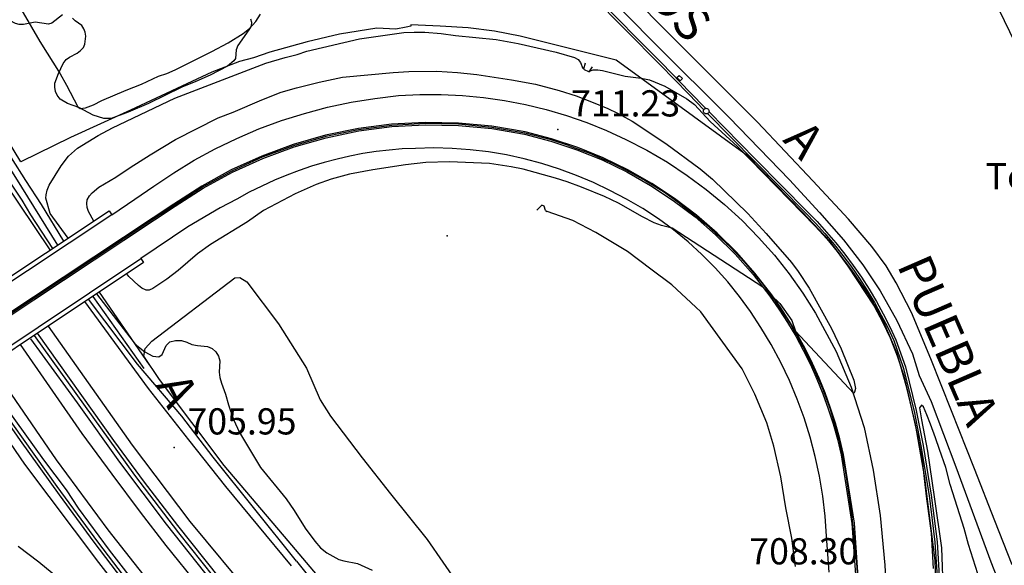
# Model space of a CAD drawing. Extents: x 276925 to 280557, y 4651485 to 4654015.
# Drawn here: x 280073 to 280355, y 4653333 to 4653489 of the extents above; entities that cross this region are included whole.
import ezdxf

# ---------------------------------------------------------------- set-up
doc = ezdxf.new("R2010")
doc.units = 0
doc.header["$MEASUREMENT"] = 0
for name, color, linetype in [('020200', 10, 'CONTINUOUS'), ('028112', 7, 'CONTINUOUS'), ('030201', 5, 'CONTINUOUS'), ('030302', 5, 'CONTINUOUS'), ('037102', 5, 'CONTINUOUS'), ('060202', 1, 'CONTINUOUS'), ('067121', 1, 'CONTINUOUS'), ('120500', 3, 'CONTINUOUS'), ('160101', 1, 'CONTINUOUS'), ('160304', 7, 'CONTINUOUS'), ('167157', 7, 'CONTINUOUS'), ('168153', 3, 'CONTINUOUS'), ('189704', 7, 'CONTINUOUS'), ('189802', 7, 'CONTINUOUS')]:
    doc.layers.add(name, color=color, linetype=linetype)

msp = doc.modelspace()

# ---------------------------------------------------------------- linework, layer by layer
at = {"layer": '020200'}
for points, elevation in [([(280032.79, 4653503.39), (280044.03, 4653482.67), (280046.41, 4653478.66), (280056.74, 4653462.44), (280059.91, 4653457.68), (280063.53, 4653452.73), (280073.99, 4653437.06), (280076.46, 4653432.92), (280082.82, 4653423.25)], 705), ([(280085.64, 4653490.16), (280082.57, 4653487.75), (280081.62, 4653487.49), (280077.84, 4653488.03), (280074.45, 4653487.42), (280073.28, 4653487.39), (280072.17, 4653487.64), (280068.96, 4653489.39)], 705), ([(280139.45, 4653489.06), (280139.8, 4653488.03), (280139.64, 4653486.89), (280139.05, 4653485.83), (280135.87, 4653481.35), (280135.38, 4653480.17), (280135.17, 4653477.68), (280134.71, 4653476.95), (280132.9, 4653475.45), (280127.9, 4653472.88), (280123.86, 4653471.07), (280119.8, 4653469.48), (280110.25, 4653464.82), (280104.44, 4653462.3), (280099.61, 4653460.49), (280097.48, 4653460.44), (280094.48, 4653461.41), (280090.34, 4653463.61), (280087.05, 4653464.73), (280085.04, 4653466.04), (280084.09, 4653467.19), (280083.65, 4653468.23), (280083.44, 4653469.42), (280083.46, 4653470.6), (280084.52, 4653473.4), (280085.82, 4653476.21), (280086.75, 4653477.33), (280087.71, 4653478.07), (280089.82, 4653479.2), (280090.8, 4653479.91), (280091.64, 4653480.8), (280092.1, 4653481.74), (280092.39, 4653484.03), (280092.19, 4653485.17), (280091.81, 4653486.2), (280091.23, 4653487.07), (280089.32, 4653488.44), (280088.54, 4653489.2)], 705), ([(280152.89, 4653478.83), (280155.64, 4653479.75), (280170.74, 4653483.31), (280183.42, 4653485.1), (280186.32, 4653485.23), (280189.39, 4653485.16), (280194.07, 4653484.81), (280198.21, 4653484.22), (280209.84, 4653483.07), (280216.13, 4653482), (280226.99, 4653479.43), (280232.25, 4653477.91), (280233.33, 4653477.37), (280233.95, 4653476.55), (280234.66, 4653474.82)], 705), ([(280087.28, 4653426.21), (280082.15, 4653433.3), (280080.92, 4653437.62), (280080.98, 4653438.64), (280081.24, 4653439.91), (280081.82, 4653441.34), (280085.24, 4653446.92), (280087.34, 4653449.66), (280090, 4653451.99), (280095.86, 4653455.61), (280099.98, 4653457.85), (280117.82, 4653466.27), (280143.84, 4653476.31), (280149.4, 4653477.98), (280152.89, 4653478.83)], 705), ([(280094.66, 4653431.12), (280093.14, 4653433.84), (280092.71, 4653434.95), (280092.59, 4653436.17), (280092.76, 4653437.17), (280093.4, 4653438.37), (280094.13, 4653439.21), (280096.07, 4653440.82), (280100.93, 4653443.69), (280105, 4653446.49), (280110.74, 4653450.1), (280118.03, 4653454.47), (280130.23, 4653460.68), (280134.52, 4653462.27), (280142.75, 4653465.85), (280148.29, 4653468.02), (280152.63, 4653469.3), (280159.18, 4653470.93), (280165.83, 4653472.3), (280180.36, 4653473.67), (280184.86, 4653473.96), (280192.88, 4653474.05), (280198.75, 4653473.69), (280204.32, 4653473.07), (280214.25, 4653471.57), (280221.05, 4653470.27), (280227.85, 4653468.54), (280232.72, 4653466.93), (280237.61, 4653465.1), (280241.83, 4653463.37), (280244.6, 4653462.04), (280248.77, 4653459.72), (280258.38, 4653453.27), (280268.26, 4653446.03), (280271.74, 4653443.1), (280281.87, 4653433.29), (280287.15, 4653427.57), (280294.36, 4653419.27), (280296.28, 4653416.69), (280299.46, 4653411.89), (280305.84, 4653400.29), (280308.65, 4653394.47), (280312.25, 4653385.53), (280312.71, 4653383.15), (280312.48, 4653382.12), (280312.24, 4653381.71), (280295.5, 4653399.6)], 710), ([(280236.59, 4653474.05), (280237.61, 4653474.38), (280238.98, 4653474.4), (280240.28, 4653474.22), (280246.75, 4653472.57), (280251.34, 4653472.07), (280253.75, 4653471.52), (280258.11, 4653469.7), (280264.47, 4653466.09), (280266.63, 4653464.5), (280271.08, 4653459.58), (280278.92, 4653452.48), (280301.22, 4653429.62), (280304.49, 4653426.01), (280307.45, 4653422.37), (280310.56, 4653418.2), (280318.11, 4653406.71), (280320.53, 4653402.09), (280322.66, 4653397.62), (280324.7, 4653392.51), (280326.57, 4653386.74), (280327.74, 4653381.96), (280330.46, 4653369.69), (280331.82, 4653362.4), (280332.98, 4653352.35), (280334.43, 4653341.71), (280334.95, 4653331.64)], 705), ([(280286.16, 4653412.21), (280260.27, 4653429.09), (280257.18, 4653429.83), (280255.12, 4653430.64), (280251.7, 4653432.33), (280244.89, 4653436.2), (280240.83, 4653438.1), (280234.25, 4653440.78), (280230.15, 4653442.37), (280226.86, 4653443.35), (280217.57, 4653445.93), (280214.13, 4653446.68), (280207.97, 4653447.61), (280196.44, 4653448.02), (280189.74, 4653447.88), (280183.85, 4653447.19), (280174.55, 4653445.78), (280167.81, 4653444.49), (280162.6, 4653443.13), (280158.25, 4653441.58), (280152.32, 4653438.88), (280143.25, 4653434.15), (280138.64, 4653430.86), (280128.03, 4653424.35), (280124.36, 4653421.69), (280118.76, 4653416.94), (280115.52, 4653414.49), (280111.5, 4653411.76), (280110.45, 4653411.3), (280109.64, 4653411.32), (280108.4, 4653411.91), (280107.43, 4653412.61), (280104.61, 4653415.25), (280104.05, 4653416.02)], 710), ([(280286.16, 4653412.21), (280291.04, 4653407.48), (280294.46, 4653402.59), (280295.5, 4653399.6)], 710), ([(280095.35, 4653410.22), (280105.88, 4653396.63), (280106.98, 4653395.48), (280109.28, 4653393.61), (280111.56, 4653392.37), (280113.23, 4653392.26), (280114.23, 4653392.88), (280115.34, 4653395.43), (280116.44, 4653396.48), (280118.05, 4653396.91), (280119.78, 4653396.91), (280121.3, 4653396.46), (280122.74, 4653395.79), (280124.29, 4653395.44), (280127.22, 4653395.13), (280128.47, 4653394.59), (280129.56, 4653393.64), (280130.37, 4653392.43), (280130.71, 4653391.1), (280130.51, 4653387.85), (280130.71, 4653386.3), (280131.18, 4653384.69), (280132.37, 4653381.5), (280133.19, 4653378.43), (280134.58, 4653374.27), (280136.34, 4653370.54), (280142.34, 4653360.49), (280149.7, 4653351.55), (280151.99, 4653348.2), (280155.11, 4653343.12), (280157.9, 4653339.42), (280159.58, 4653337.55), (280161.36, 4653336.04), (280164.83, 4653334.16), (280166.17, 4653333.75), (280170.14, 4653333), (280174.29, 4653331.12)], 705), ([(280152.71, 4653333.66), (280128.77, 4653363.51), (280119.84, 4653375.23), (280107.14, 4653390.11), (280093.14, 4653408.75)], 705), ([(280152.71, 4653333.66), (280158.14, 4653326.91)], 705)]:
    msp.add_lwpolyline(points, dxfattribs=dict(at, elevation=elevation))
at = {"layer": '028112'}
for p in [(280227.53, 4653457.31, 711.23), (280117.68, 4653366.23, 705.95)]:
    msp.add_point(p, dxfattribs=at)
at = {"layer": '030201'}
for points in [[(280077.54, 4653398.33, 705.24), (280106.32, 4653358.31, 705.4), (280118.92, 4653341.76, 705.51), (280132.28, 4653324.97, 705.67), (280140.69, 4653315.2, 705.29)], [(280127.74, 4653299.98, 706.02), (280116.94, 4653312.68, 706.31), (280106.2, 4653325.55, 706.42), (280095.77, 4653339.22, 706.37), (280084.13, 4653355.09, 706.19), (280071.47, 4653372.96, 705.9), (280061.36, 4653387.53, 705.81)]]:
    msp.add_polyline3d(points, dxfattribs=at)
at = {"layer": '030302'}
for points in [[(279931.12, 4653702.24, 703.9), (279944.98, 4653673.72, 704), (279955.57, 4653653.23, 704.11), (279958.96, 4653646.31, 704.11), (279966.84, 4653631.62, 704.14), (279977.14, 4653612.54, 704.14), (279986.34, 4653595.54, 704.16), (279993.59, 4653581.48, 704.28), (279999.88, 4653569.98, 704.26), (280007.4, 4653556.44, 704.27), (280017.04, 4653538.33, 704.38), (280027.87, 4653519.24, 704.37), (280037.94, 4653502.74, 704.39), (280048.63, 4653484.76, 704.39), (280062.63, 4653462.16, 704.42), (280075.09, 4653442.75, 704.39), (280079.52, 4653435.81, 704.52), (280085.99, 4653425.35, 704.62)], [(280084.31, 4653424.24, 704.83), (280074.02, 4653440.77, 704.33), (280060.25, 4653462.7, 704.39), (280045.51, 4653486.44, 704.46), (280028.48, 4653514.69, 704.39), (280019.25, 4653530.54, 704.37), (280010.96, 4653545.91, 704.34), (280000.49, 4653564.92, 704.21), (279990.74, 4653582.91, 704.17), (279978.62, 4653605.61, 704.07), (279965.68, 4653629.77, 704.03), (279954.31, 4653651.6, 704.04), (279941.89, 4653675.39, 703.98), (279929.41, 4653701.35, 703.9)], [(280190.48, 4653543.22, 705.78), (280216.1, 4653517.1, 705.71), (280237.1, 4653495.79, 705.65), (280256.77, 4653475.83, 705.6), (280264.96, 4653467.48, 705.56), (280269.28, 4653462.97, 705.52)], [(280190.86, 4653543.74, 705.78), (280216.56, 4653517.55, 705.71), (280237.56, 4653496.24, 705.65), (280257.23, 4653476.28, 705.6), (280265.42, 4653467.93, 705.56), (280269.74, 4653463.41, 705.52)], [(280270.39, 4653461.91, 705.52), (280283.77, 4653448.28, 705.51), (280298.4, 4653433.42, 705.51), (280301.24, 4653430.51, 705.51), (280303.98, 4653427.52, 705.51), (280306.61, 4653424.43, 705.51), (280309.14, 4653421.25, 705.51), (280311.57, 4653417.99, 705.51), (280313.88, 4653414.65, 705.51), (280316.07, 4653411.24, 705.51), (280318.15, 4653407.75, 705.51), (280320.11, 4653404.19, 705.51), (280321.94, 4653400.57, 705.51), (280323.66, 4653396.89, 705.52), (280326.39, 4653389.13, 705.47), (280329.5, 4653376.7, 705.42), (280331.47, 4653366.73, 705.39), (280333.77, 4653352.49, 705.36), (280335.46, 4653339.13, 705.29), (280336.16, 4653327.76, 705.26), (280336.33, 4653316.18, 705.25), (280336.03, 4653304.76, 705.23), (280335.51, 4653290.94, 705.2), (280334.76, 4653269.93, 705.21)], [(280270.76, 4653462.44, 705.52), (280284.23, 4653448.73, 705.51), (280298.86, 4653433.87, 705.51), (280301.71, 4653430.95, 705.51), (280304.46, 4653427.95, 705.51), (280307.11, 4653424.84, 705.51), (280309.65, 4653421.64, 705.51), (280312.09, 4653418.36, 705.51), (280314.42, 4653415.01, 705.51), (280316.62, 4653411.58, 705.51), (280318.71, 4653408.07, 705.51), (280320.68, 4653404.49, 705.51), (280322.52, 4653400.85, 705.51), (280324.26, 4653397.13, 705.52), (280327.01, 4653389.31, 705.47), (280330.13, 4653376.84, 705.42), (280332.1, 4653366.84, 705.39), (280334.41, 4653352.58, 705.36), (280336.1, 4653339.19, 705.29), (280336.8, 4653327.78, 705.26), (280336.98, 4653316.17, 705.25), (280336.67, 4653304.73, 705.23), (280336.15, 4653290.91, 705.2), (280335.4, 4653269.9, 705.21)], [(280109.01, 4653388.85, 704.86), (280094.42, 4653409.45, 705.2)], [(280096.14, 4653410.75, 705), (280110.45, 4653389.95, 704.83)]]:
    msp.add_polyline3d(points, dxfattribs=at)
at = {"layer": '037102'}
for points in [[(280235.31, 4653476.28, 712.36), (280234.84, 4653474.57, 712.36), (280236.49, 4653473.84, 712.36), (280237.43, 4653475.3, 712.36)], [(280262.27, 4653472.84, 704.57), (280263.15, 4653471.89, 704.57), (280262.48, 4653471.27, 704.57), (280261.6, 4653472.21, 704.57), (280262.27, 4653472.84, 704.57)], [(280269.99, 4653463.39, 705.52), (280270.14, 4653463.37, 705.52), (280270.29, 4653463.33, 705.52), (280270.43, 4653463.25, 705.52), (280270.55, 4653463.15, 705.52), (280270.65, 4653463.02, 705.52), (280270.73, 4653462.88, 705.52), (280270.77, 4653462.73, 705.52), (280270.78, 4653462.57, 705.52), (280270.76, 4653462.41, 705.52), (280270.71, 4653462.26, 705.52), (280270.63, 4653462.13, 705.52), (280270.52, 4653462.01, 705.52), (280270.39, 4653461.91, 705.52), (280270.25, 4653461.85, 705.52), (280270.1, 4653461.81, 705.52), (280269.94, 4653461.8, 705.52), (280269.78, 4653461.83, 705.52), (280269.63, 4653461.88, 705.52), (280269.5, 4653461.97, 705.52), (280269.38, 4653462.08, 705.52), (280269.29, 4653462.21, 705.52), (280269.23, 4653462.35, 705.52), (280269.2, 4653462.51, 705.52), (280269.19, 4653462.67, 705.52), (280269.22, 4653462.82, 705.52), (280269.28, 4653462.97, 705.52), (280269.37, 4653463.1, 705.52), (280269.49, 4653463.21, 705.52), (280269.62, 4653463.3, 705.52), (280269.76, 4653463.36, 705.52), (280269.92, 4653463.39, 705.52), (280269.99, 4653463.39, 705.52)]]:
    msp.add_polyline3d(points, dxfattribs=at)
at = {"layer": '060202'}
for points in [[(280357.6, 4653332.63, 704.89), (280352.61, 4653345.21, 704.84), (280346.8, 4653360.11, 704.67), (280340.18, 4653376.71, 704.6), (280334.32, 4653391.62, 704.61), (280328.72, 4653404.93, 704.65), (280324.39, 4653413.44, 704.62), (280321.46, 4653418.28, 704.54), (280317.4, 4653423.8, 704.47), (280310.74, 4653431.6, 704.48), (280300.48, 4653442.65, 704.56), (280284.63, 4653459.39, 704.69), (280255.76, 4653488.33, 704.74), (280216.34, 4653528.92, 704.68)], [(280213.59, 4653524.29, 704.76), (280255.58, 4653481.69, 704.76), (280276.51, 4653460.79, 704.76), (280293.79, 4653442.95, 704.5), (280302.38, 4653433.6, 704.5), (280309.32, 4653425.77, 704.5), (280314.79, 4653418.54, 704.5), (280319.78, 4653411.11, 704.5), (280324.51, 4653402.65, 704.59), (280329.01, 4653393.03, 704.68), (280330.97, 4653386.85, 704.74), (280334.36, 4653379.39, 704.67), (280341.46, 4653360.69, 704.72), (280351.45, 4653333.51, 704.93), (280354.67, 4653325.2, 704.94), (280357.12, 4653316.85, 704.98)], [(280081.54, 4653401, 705.9), (280105.6, 4653366.87, 705.96), (280122.15, 4653345.09, 706.2), (280140.34, 4653323.12, 706.35)], [(280136.24, 4653313.13, 706.35), (280124.62, 4653326.69, 706.41), (280115.33, 4653338.22, 706.41), (280108.04, 4653347.73, 706.31), (280099.88, 4653358.57, 706.25), (280091.33, 4653370.3, 706.24), (280073.65, 4653395.74, 706.08)], [(280065.09, 4653390.02, 706.33), (280083.85, 4653362.73, 706.49), (280098.69, 4653342.65, 706.65), (280114.95, 4653321.92, 706.7), (280130.52, 4653302.87, 706.74)], [(280125.83, 4653296.68, 706.88), (280116.2, 4653307.79, 706.87), (280106.39, 4653320.08, 706.94), (280096.07, 4653333.3, 706.81), (280074.86, 4653361.5, 706.57), (280058.35, 4653385.52, 706.45)]]:
    msp.add_polyline3d(points, dxfattribs=at)
at = {"layer": '067121'}
for points in [[(280223.97, 4653434.14, 705.24), (280223.61, 4653435.4, 705.6), (280222.87, 4653435.62, 705.6), (280221.5, 4653434.21, 705.13)], [(280026.26, 4653385.68, 712.87), (280099.05, 4653434.03, 712.98), (280099.78, 4653432.91, 712.98), (280026.99, 4653384.56, 712.87), (280026.26, 4653385.68, 712.87)], [(280108.85, 4653419.23, 713.06), (280035.57, 4653370.32, 712.68), (280034.82, 4653371.43, 712.68), (280108.1, 4653420.34, 713.06), (280108.85, 4653419.23, 713.06)]]:
    msp.add_polyline3d(points, dxfattribs=at)
at = {"layer": '120500'}
for points in [[(280256.78, 4653623.14, 704), (280263.35, 4653616.14, 704), (280295.71, 4653581.78, 704), (280298.92, 4653579.28, 704), (280301.07, 4653577.57, 704), (280316.28, 4653563.42, 704), (280318.35, 4653559.5, 704), (280320.14, 4653556.35, 704), (280339.28, 4653521, 704), (280344.28, 4653511.07, 704.14), (280349.21, 4653501.28, 704), (280378.28, 4653441.14, 704), (280453.78, 4653548.78, 704.29), (280456.35, 4653547.35, 704.29), (280500, 4653533.14, 704.29)], [(280071.99, 4653494.9, 704.89), (280079.16, 4653482.57, 704.89), (280084.96, 4653473.23, 704.85), (280086.82, 4653470.01, 704.84), (280090.02, 4653463.84, 704.84), (280090.75, 4653463.35, 704.84), (280092.26, 4653463.54, 704.84), (280094.51, 4653464.39, 704.91), (280096.91, 4653465.59, 705), (280103.86, 4653468.6, 705.14), (280108.25, 4653470.33, 705.24), (280113.15, 4653472.58, 705.3), (280115.5, 4653473.38, 705.3), (280117.93, 4653474.45, 705.31), (280128.4, 4653479.64, 705.5), (280133.08, 4653482.19, 705.5), (280137.35, 4653484.78, 705.5), (280139.28, 4653486.32, 705.5), (280141.01, 4653488.29, 705.49), (280142.33, 4653490.37, 705.49)], [(280223.97, 4653434.14, 705.13), (280224.4, 4653433.88, 705.13)], [(280295.54, 4653332.2, 705.16), (280294.46, 4653340.26, 705.16), (280292.82, 4653348.95, 705.01), (280291.38, 4653357.88, 705.02), (280289.38, 4653366.66, 705), (280287.31, 4653373.27, 704.97), (280283.93, 4653381.49, 704.97), (280280.23, 4653388.78, 704.98), (280268.47, 4653405.09, 705), (280266.96, 4653406.47, 705.01), (280260.13, 4653412.83, 705.08), (280254.08, 4653417.37, 705.1), (280247.4, 4653422.42, 705.15), (280238.36, 4653427.82, 705.15), (280231.83, 4653431.26, 705.15), (280224.4, 4653433.88, 705.05)], [(280150.23, 4653339.47, 704.84), (280131.98, 4653361.14, 704.51), (280113.41, 4653385.69, 704.65), (280108.98, 4653392.44, 705.08), (280109.31, 4653394.64, 705.25), (280111.2, 4653396.73, 705.44), (280135.03, 4653414.83, 706.1), (280136.44, 4653414.96, 706.09), (280138.44, 4653413.74, 705.94), (280147.47, 4653401.7, 705.93), (280155.52, 4653388.95, 705.85), (280159.45, 4653379.91, 706.11), (280162.44, 4653375.21, 706.19), (280171.49, 4653363.33, 705.68)], [(280353.76, 4653311.14, 704.95), (280345.11, 4653338.51, 704.98), (280343.81, 4653343.08, 704.97), (280341.94, 4653349.04, 704.98), (280339.85, 4653355.61, 704.98), (280338.6, 4653360.56, 704.98), (280336.73, 4653365.65, 704.98), (280335.59, 4653369.02, 704.87), (280334.16, 4653372.97, 704.81), (280333.16, 4653375.61, 704.82), (280332.15, 4653377.91, 704.83), (280331.59, 4653378.36, 704.87), (280331.02, 4653377.59, 704.86), (280331.66, 4653374.17, 704.81), (280333.37, 4653365.2, 704.81), (280335.29, 4653352.08, 704.81), (280337.32, 4653337.49, 704.82), (280337.85, 4653323.92, 704.82)], [(280171.49, 4653363.33, 705.68), (280179.62, 4653352.98, 705.66), (280190.11, 4653339.94, 705.59), (280199.03, 4653326.9, 705.67)], [(280169.13, 4653317.13, 705.03), (280150.23, 4653339.47, 704.84)]]:
    msp.add_polyline3d(points, dxfattribs=at)
at = {"layer": '160101'}
for points in [[(280025.28, 4653374.02, 712.87), (280112.02, 4653431.48, 712.96), (280117.93, 4653435.34, 712.9), (280125.94, 4653440.53, 712.74), (280134.31, 4653445.11, 712.58), (280143, 4653449.06, 712.43), (280151.97, 4653452.36, 712.27), (280161.15, 4653454.98, 712.12), (280170.5, 4653456.91, 711.96), (280179.97, 4653458.14, 711.81), (280189.5, 4653458.66, 711.65), (280199.05, 4653458.48, 711.5), (280208.55, 4653457.58, 711.34), (280217.97, 4653455.99, 711.19), (280225.53, 4653454.01, 711.08), (280232.95, 4653451.54, 710.97), (280240.19, 4653448.6, 710.86), (280247.22, 4653445.18, 710.75), (280254.02, 4653441.31, 710.64), (280260.54, 4653437, 710.53), (280266.77, 4653432.27, 710.42), (280272.67, 4653427.14, 710.31), (280278.22, 4653421.64, 710.2), (280283.4, 4653415.78, 710.09), (280288.19, 4653409.6, 709.98), (280290.8, 4653405.86, 709.91), (280293.27, 4653402.02, 709.85), (280295.6, 4653398.1, 709.78), (280297.77, 4653394.09, 709.72), (280299.8, 4653390.01, 709.65), (280301.67, 4653385.84, 709.59), (280303.38, 4653381.62, 709.52), (280304.93, 4653377.33, 709.46), (280306.32, 4653372.98, 709.39), (280307.55, 4653368.59, 709.33), (280308.61, 4653364.16, 709.27), (280311.7, 4653344.46, 708.96), (280313.5, 4653319.2, 708.51)], [(280314.19, 4653319.24, 708.51), (280312.39, 4653344.53, 708.96), (280309.29, 4653364.29, 709.27), (280308.22, 4653368.76, 709.33), (280306.99, 4653373.18, 709.39), (280305.59, 4653377.55, 709.46), (280304.03, 4653381.87, 709.52), (280302.31, 4653386.11, 709.59), (280300.43, 4653390.3, 709.65), (280298.39, 4653394.41, 709.72), (280296.2, 4653398.44, 709.78), (280293.86, 4653402.38, 709.85), (280291.38, 4653406.24, 709.91), (280288.75, 4653410.01, 709.98), (280283.93, 4653416.22, 710.09), (280278.72, 4653422.12, 710.2), (280273.14, 4653427.65, 710.31), (280267.21, 4653432.81, 710.42), (280260.94, 4653437.57, 710.53), (280254.38, 4653441.9, 710.64), (280247.54, 4653445.79, 710.75), (280240.47, 4653449.23, 710.86), (280233.19, 4653452.19, 710.97), (280225.72, 4653454.68, 711.08), (280218.11, 4653456.67, 711.19), (280208.64, 4653458.27, 711.34), (280199.08, 4653459.17, 711.5), (280189.48, 4653459.36, 711.65), (280179.9, 4653458.83, 711.81), (280170.38, 4653457.6, 711.96), (280160.98, 4653455.66, 712.12), (280151.75, 4653453.02, 712.27), (280142.73, 4653449.7, 712.43), (280133.99, 4653445.73, 712.58), (280125.58, 4653441.13, 712.74), (280117.54, 4653435.92, 712.9), (280111.63, 4653432.06, 712.96), (280026, 4653375.33, 712.87)], [(280141.35, 4653316.21, 705.69), (280130.57, 4653328.95, 705.77), (280118.67, 4653343.91, 705.81), (280109.15, 4653356.32, 705.63), (280100.32, 4653368.29, 705.62), (280078.53, 4653398.99, 705.43)], [(280076.52, 4653397.37, 705.37), (280089.86, 4653379.05, 705.44), (280102.02, 4653362.02, 705.46), (280115.31, 4653344.31, 705.62), (280128.47, 4653327.66, 705.75), (280139.66, 4653314.79, 705.69)], [(280060.48, 4653386.95, 706.01), (280073.58, 4653368.28, 706.07), (280084.75, 4653352.67, 706.3), (280094.63, 4653339.14, 706.39), (280104.4, 4653326.33, 706.43), (280125.66, 4653300.42, 706.25)], [(280127.34, 4653301.85, 706.25), (280117.91, 4653313.14, 706.45), (280108.13, 4653325.26, 706.54), (280099.12, 4653336.81, 706.55), (280090.22, 4653348.84, 706.36), (280086.8, 4653354.08, 706.36), (280080.28, 4653362.67, 706.2), (280069.67, 4653377.58, 706.06), (280062.51, 4653388.3, 706.02)]]:
    msp.add_polyline3d(points, dxfattribs=at)
at = {"layer": '160304'}
for points in [[(280073.73, 4653448.02, 704.68), (280051.68, 4653484.24, 704.53), (280042.78, 4653498.82, 704.72), (280026.8, 4653527.94, 705.24), (280012.44, 4653555.07, 705.12), (279997.12, 4653582.75, 705.12), (279986.76, 4653600.62, 704.38), (279973.14, 4653624.96, 704.09), (279961.66, 4653646.87, 704.22), (279951.19, 4653666.38, 704.22), (279940.88, 4653686.33, 704.35), (279930.87, 4653706.23, 704.34), (279924.32, 4653719.47, 703.85), (279909.74, 4653747.94, 704.08), (279900.63, 4653766.24, 703.97), (279890.11, 4653788.6, 703.89), (279878.41, 4653814.44, 703.92), (279871.21, 4653832.07, 704.42), (279860.57, 4653857.48, 704.65), (279848.09, 4653888.56, 704.89), (279833.6, 4653924.13, 705.15), (279821.58, 4653953.49, 705.43), (279802.71, 4654000, 705.8)], [(280335.97, 4653321.03, 705.07), (280335.54, 4653333.79, 705.07), (280332.56, 4653357.54, 705.11), (280329.91, 4653372.9, 705.13), (280327.46, 4653383.3, 705.22), (280324.7, 4653393.2, 705.24), (280320.57, 4653402.79, 705.44), (280316.38, 4653410.24, 705.44), (280311.69, 4653417.06, 705.44), (280305.35, 4653425.32, 705.44), (280297.55, 4653433.67, 705.44), (280281.83, 4653449.74, 705.4), (280244.15, 4653477.16, 705.14), (280216.69, 4653484.05, 705.06), (280209.34, 4653485.52, 705.1), (280201.82, 4653486.46, 705.14), (280193.8, 4653486.92, 705.25), (280185.4, 4653487.26, 705.25), (280185.42, 4653486.91, 705.25), (280184.07, 4653486.68, 705.24), (280181.1, 4653486.04, 705.25), (280175.69, 4653486.32, 705.28), (280164.95, 4653484.62, 705.32), (280155.74, 4653482.4, 705.32), (280145.02, 4653479.51, 705.35), (280140.35, 4653477.9, 705.35), (280136.35, 4653476.76, 705.35), (280128.45, 4653473.72, 705.31), (280119.84, 4653469.75, 705.31), (280105.13, 4653462.89, 705.22), (280087.99, 4653455.03, 705.22), (280073.73, 4653448.02, 704.68)]]:
    msp.add_polyline3d(points, dxfattribs=at)
at = {"layer": '167157'}
for points in [[(279795.28, 4654000, 705.72), (279797.15, 4653995.03, 705.69), (279809.33, 4653964.27, 705.56), (279821.25, 4653934.25, 705.35), (279832.84, 4653906.33, 705.17), (279856.58, 4653849.84, 704.97), (279870.49, 4653819.09, 704.89), (279887.74, 4653780.99, 704.92), (279900.71, 4653753.05, 704.89), (279914.57, 4653724.03, 704.87), (279928.07, 4653696.58, 704.81), (279941.07, 4653670.48, 704.81), (279956.9, 4653639.63, 704.98), (279971.92, 4653610.86, 704.92), (279988.16, 4653580.72, 704.94), (280004.17, 4653551.65, 705.05), (280020.55, 4653522.43, 705.15), (280036.96, 4653493.56, 705.17), (280055.59, 4653462.08, 705.19), (280082.08, 4653422.83, 705.19)], [(280099.78, 4653432.91, 712.98), (280106.4, 4653437.33, 712.95), (280111.85, 4653441.07, 712.95), (280117.53, 4653444.92, 712.89), (280123.39, 4653448.5, 712.83), (280129.42, 4653451.79, 712.77), (280135.6, 4653454.79, 712.72), (280141.92, 4653457.49, 712.66), (280148.36, 4653459.88, 712.6), (280154.91, 4653461.95, 712.54), (280161.55, 4653463.71, 712.49), (280168.27, 4653465.14, 712.43), (280175.05, 4653466.25, 712.37), (280181.88, 4653467.04, 712.32), (280187.96, 4653467.33, 712.22), (280194.06, 4653467.33, 712.13), (280200.15, 4653467.04, 712.04), (280206.22, 4653466.46, 711.95), (280212.25, 4653465.59, 711.86), (280218.24, 4653464.44, 711.76), (280224.17, 4653463.01, 711.67), (280230.02, 4653461.29, 711.58), (280235.78, 4653459.3, 711.49), (280241.44, 4653457.04, 711.4), (280246.99, 4653454.51, 711.31), (280253.01, 4653451.38, 711.23), (280258.87, 4653447.93, 711.16), (280264.53, 4653444.19, 711.08), (280269.99, 4653440.15, 711.01), (280275.23, 4653435.83, 710.94), (280280.23, 4653431.24, 710.86), (280284.99, 4653426.4, 710.79), (280289.49, 4653421.31, 710.72), (280293.71, 4653415.99, 710.64), (280297.65, 4653410.46, 710.57), (280301.29, 4653404.73, 710.5), (280307.15, 4653393.77, 710.18), (280311.45, 4653383.51, 710.05), (280315.19, 4653372, 709.8), (280317.81, 4653359.74, 709.57), (280319.77, 4653346.74, 709.38), (280321.13, 4653332.55, 709.15), (280322.06, 4653315.21, 708.8)], [(280230.53, 4653452.79, 711), (280225.61, 4653454.34, 711.08), (280218.03, 4653456.32, 711.19), (280208.59, 4653457.92, 711.34), (280199.06, 4653458.82, 711.5), (280189.48, 4653459, 711.65), (280179.93, 4653458.48, 711.81), (280170.43, 4653457.25, 711.96), (280161.06, 4653455.31, 712.12), (280151.85, 4653452.68, 712.27), (280142.86, 4653449.37, 712.43), (280134.14, 4653445.41, 712.58), (280125.75, 4653440.82, 712.74), (280111.82, 4653431.76, 712.96), (280025.08, 4653374.3, 712.87)], [(280305.18, 4653330.56, 708.17), (280304.42, 4653340.86, 708.34), (280304.02, 4653346.6, 708.42), (280303.35, 4653352.33, 708.51), (280302.42, 4653358.01, 708.59), (280301.21, 4653363.65, 708.68), (280299.74, 4653369.22, 708.76), (280298.01, 4653374.72, 708.85), (280296.03, 4653380.13, 708.93), (280293.78, 4653385.44, 709.02), (280291.3, 4653390.63, 709.1), (280288.56, 4653395.71, 709.19), (280285.6, 4653400.65, 709.28), (280282.67, 4653405.16, 709.37), (280279.52, 4653409.52, 709.46), (280276.15, 4653413.71, 709.55), (280272.56, 4653417.72, 709.64), (280268.77, 4653421.53, 709.73), (280264.79, 4653425.15, 709.83), (280260.62, 4653428.56, 709.92), (280256.29, 4653431.74, 710.01), (280251.79, 4653434.69, 710.1), (280247.15, 4653437.41, 710.19), (280242.38, 4653439.89, 710.29), (280237.66, 4653442.15, 710.37), (280232.84, 4653444.19, 710.46), (280227.93, 4653446.01, 710.54), (280222.94, 4653447.59, 710.63), (280217.89, 4653448.93, 710.71), (280212.77, 4653450.04, 710.8), (280207.61, 4653450.91, 710.88), (280202.42, 4653451.53, 710.97), (280197.2, 4653451.91, 711.05), (280191.97, 4653452.04, 711.14), (280186.74, 4653451.93, 711.23), (280182.96, 4653451.75, 711.29), (280179.18, 4653451.44, 711.35), (280175.43, 4653450.99, 711.42), (280171.69, 4653450.42, 711.48), (280167.97, 4653449.71, 711.54), (280164.28, 4653448.87, 711.61), (280160.62, 4653447.9, 711.67), (280157, 4653446.81, 711.73), (280153.42, 4653445.59, 711.8), (280149.88, 4653444.24, 711.86), (280146.4, 4653442.77, 711.93), (280139.13, 4653439.36, 712.14), (280135.55, 4653437.35, 712.15), (280130.79, 4653434.92, 712.36), (280121.53, 4653429.46, 712.64), (280108.1, 4653420.34, 713.06)], [(280230.53, 4653452.79, 711.99), (280236.82, 4653450.44, 711.97), (280243.11, 4653447.69, 711.9), (280247.13, 4653445.67, 711.75), (280252.71, 4653442.62, 711.49), (280257.7, 4653439.54, 711.22), (280261.81, 4653436.64, 710.97), (280269.9, 4653430.19, 710.94), (280277.01, 4653423.57, 710.83), (280280.94, 4653419.34, 710.87), (280285.88, 4653413.41, 710.76), (280289.52, 4653408.43, 710.71), (280294.27, 4653401.27, 710.61), (280298.21, 4653394.15, 710.54), (280300.52, 4653389.43, 710.5), (280303.14, 4653383.33, 710.46), (280305.44, 4653377.22, 710.46), (280308.08, 4653368.34, 710.32), (280309.79, 4653359.77, 710.15), (280311.43, 4653348.82, 709.95), (280312.8, 4653335.96, 709.71), (280313.96, 4653319.22, 709.24)], [(280151.24, 4653332.38, 705.61), (280141.61, 4653343.96, 705.77), (280132.42, 4653355.09, 705.66), (280121.85, 4653368.42, 705.56), (280110.33, 4653383.18, 705.56), (280092.09, 4653408.04, 705.41)], [(280120.56, 4653286.69, 707.42), (280096.69, 4653316.4, 707.1), (280092.64, 4653321.19, 707.08), (280088.19, 4653325.77, 707.03), (280078.92, 4653333.38, 707.01), (280072.94, 4653337.88, 706.99)]]:
    msp.add_polyline3d(points, dxfattribs=at)
at = {"layer": '168153'}
msp.add_point((280195.76, 4653426.84, 706.11), dxfattribs=at)

# ---------------------------------------------------------------- texts
at = {"layer": '028112'}
for s, p in [('711.23', (280231.28, 4653461.06, 711.23)), ('705.95', (280121.43, 4653369.98, 705.95)), ('708.30', (280282.31, 4653332.77, 708.3))]:
    msp.add_text(s, height=7.5, dxfattribs=at).set_placement(p)
at = {"layer": '189704'}
msp.add_text('Tc', height=7.5, dxfattribs=at).set_placement((280350, 4653440.21, 703.57))
at = {"layer": '189802'}
for s, rotation, p in [('CAMPOS', 312.53, (280227.77, 4653522.12)), ('A', 312.53, (280291.67, 4653454.14)), ('PUEBLA', 293.49, (280324.51, 4653418.48)), ('A', 297.17, (280112.25, 4653384.12, 704.98))]:
    msp.add_text(s, height=9.99, rotation=rotation, dxfattribs=at).set_placement(p)

doc.saveas('drawing.dxf')
